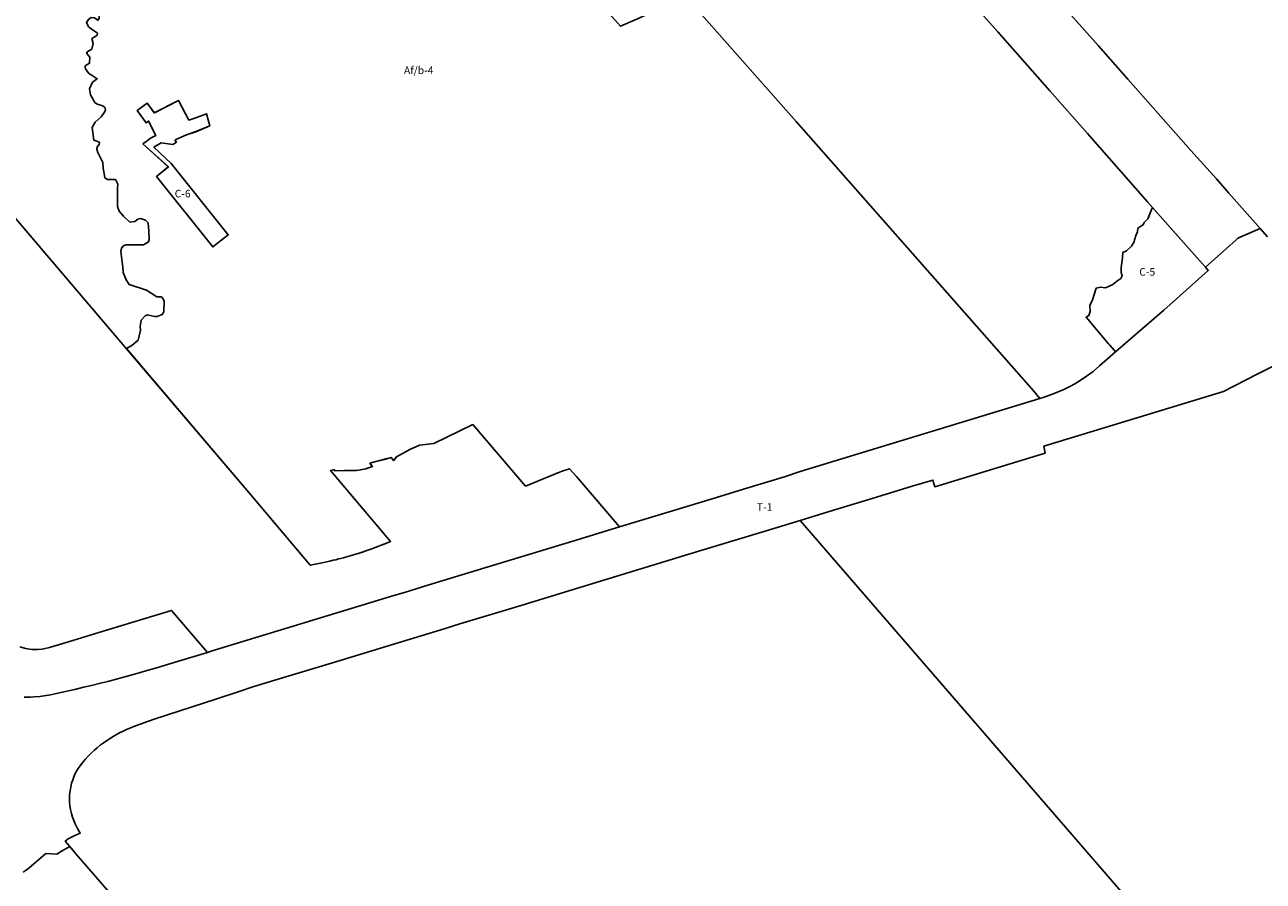
# Model space of a CAD drawing. Units: inches. Extents: x 212199 to 227853, y 5169802 to 5181136.
# Drawn here: x 217523 to 220780, y 5174953 to 5177205 of the extents above; entities that cross this region are included whole.
import ezdxf

# ---------------------------------------------------------------- set-up
doc = ezdxf.new("R2010")
doc.units = ezdxf.units.IN
doc.header["$MEASUREMENT"] = 0
for name, color, linetype in [('A', 10, 'Continuous'), ('Af_a', 10, 'Continuous'), ('Af_b', 10, 'Continuous'), ('Af_c', 10, 'Continuous'), ('C', 10, 'Continuous'), ('C_I', 10, 'Continuous'), ('Ra_a', 10, 'Continuous'), ('T', 10, 'Continuous'), ('ZonesNos', 10, 'Continuous')]:
    doc.layers.add(name, color=color, linetype=linetype)

# ---------------------------------------------------------------- blocks, each defined once
blk = doc.blocks.new('Zonage_NEU_mtm83-7_ACAD_1_FMEBLOCK3')
at = {"layer": 'A'}
blk.add_lwpolyline([(-373.2, -882.9), (-508.3, -851.1), (-1678.9, 502.1), (-1590.5, 529), (-1500.2, 556.5), (-1383.6, 592), (-1329.6, 608.4), (-1324.2, 590.9), (-1252.7, 612.7), (-1125.9, 651.3), (-1034.3, 679.2), (-1037.8, 697.2), (-565.3, 841), (-476.8, 886.8), (-296.1, 978)], dxfattribs=at)
blk = doc.blocks.new('Zonage_NEU_mtm83-7_ACAD_1_FMEBLOCK4')
at = {"layer": 'Af_b'}
for points in [[(-1146.6, -732.1), (-1146.3, -731.4), (-1132.3, -723.4), (-1115.3, -709.4), (-1109.3, -683.4), (-1110.3, -673.4), (-1107.3, -657.4), (-1097.3, -645.4), (-1091.3, -643.4), (-1072.3, -647.4), (-1065.3, -647.4), (-1052.3, -642.4), (-1048.3, -635.4), (-1047.3, -608.4), (-1049.3, -602.4), (-1054.3, -595.4), (-1066.3, -595.4), (-1093.3, -578.4), (-1139.3, -563.4), (-1147.3, -551.4), (-1155.3, -531.4), (-1156.3, -517.4), (-1157.3, -504.4), (-1161.3, -476.4), (-1159.3, -467.4), (-1154.3, -461.4), (-1148.3, -459.4), (-1101.3, -459.4), (-1088.3, -451.4), (-1086.3, -445.4), (-1087.3, -423.4), (-1089.3, -401.4), (-1096.3, -394.4), (-1109.3, -389.4), (-1116.3, -391.4), (-1124.3, -397.4), (-1137.3, -399.4), (-1154.3, -383.4), (-1165.3, -370.4), (-1170.3, -358.4), (-1170.3, -310.4), (-1169.3, -299.4), (-1175.3, -287.4), (-1197.3, -287.4), (-1203.3, -282.4), (-1207.3, -257.4), (-1208.3, -242.4), (-1221.3, -216.4), (-1224.3, -207.4), (-1223.3, -201.4), (-1218.3, -195.4), (-1217.3, -189.4), (-1232.3, -183.4), (-1236.3, -150.4), (-1228.3, -136.4), (-1213.3, -122.4), (-1204.3, -110.4), (-1201.3, -104.4), (-1203.3, -97.4), (-1211.3, -92.4), (-1223.3, -89.4), (-1229.3, -84.4), (-1241.3, -64.4), (-1243.3, -48.4), (-1235.3, -31.4), (-1223.3, -22.4), (-1236.3, -13.4), (-1245.3, -8.4), (-1254.3, 3.6), (-1255.3, 7.6), (-1255.3, 11.6), (-1243.3, 18.6), (-1242.3, 34.6), (-1251.3, 44.6), (-1248.3, 49.6), (-1237.3, 55.6), (-1234.3, 70.6), (-1237.3, 83.6), (-1229.3, 87.6), (-1223.3, 92.6), (-1222.3, 97.6), (-1239.3, 108.6), (-1246.3, 114.6), (-1251.3, 125.6), (-1246.3, 133.6), (-1239.3, 138.6), (-1230.3, 137.6), (-1221.3, 131.6), (-1218.3, 136.6), (-1217.3, 148.6), (-1226.3, 153.6), (-1233.3, 154.6), (-1231.3, 160.6), (-1220.3, 167.6), (-1222.3, 173.6), (-1228.3, 176.6), (-1233.3, 182.6), (-1232.3, 189.6), (-1224.3, 192.6), (-1219.3, 198.6), (-1219.3, 206.6), (-1221.3, 215.6), (-1228.3, 221.6), (-1231.3, 228.6), (-1230.3, 234.6), (-1217.3, 241.6), (-1215.3, 243.6), (-1206.3, 254.6), (-1192.3, 265.6), (-1187.3, 271.6), (-1189.3, 286.6), (-1185.3, 298.6), (-1187.3, 304.6), (-1193.3, 306.6), (-1203.3, 307.6), (-1220.3, 319.6), (-1225.3, 326.6), (-1231.3, 349.6), (-1248.3, 372.6), (-1251.3, 379.6), (-1251.3, 401.6), (-1247.3, 417.6), (-1241.3, 432.6), (-1234.3, 442.6), (-1228.3, 447.6), (-1208.3, 456.6), (-1175.3, 461.6), (-1152.3, 461.6), (-1139.3, 459.6), (-1122.3, 457.6), (-1096.3, 469.6), (-1112.3, 488.6), (-1121.3, 492.6), (-1128.3, 493.6), (-1134.3, 501.6), (-1135.3, 523.6), (-1137.3, 532.6), (-1143.3, 547.6), (-1148.3, 553.6), (-1151.3, 560.6), (-1151.3, 567.6), (-1145.3, 573.6), (-1131.3, 581.6), (-1116.3, 596.6), (-1105.3, 603.6), (-1087.3, 609.6), (-1086.3, 624.6), (-1094.3, 631.6), (-1095.3, 645.6), (-1091.3, 653.6), (-1077.3, 655.6), (-1078.3, 662.6), (-1059.3, 660.6), (-1054.3, 661.6), (-1052.3, 667.6), (-1054.3, 678.6), (-1055.3, 686.6), (-1054.3, 698.6), (-1048.3, 704.6), (-1047.3, 711.6), (-1045.3, 717.6), (-1039.3, 721.6), (-1034.3, 727.6), (-1035.3, 734.6), (-1041.3, 736.6), (-1037.3, 744.6), (-1032.3, 748.6), (-1019.3, 751.6), (-1016.3, 762.6), (-1022.3, 769.6), (-1022.3, 783.6), (-1027.3, 795.6), (-1021.3, 802.6), (-1004.3, 808.6), (-993.3, 814.6), (-983.3, 826.6), (-975.3, 845.6), (-968.3, 870.6), (-958.3, 900.6), (-953.3, 922.6), (-943.3, 941.6), (-947.3, 949.6), (-950.3, 954.6), (-960.3, 966.6), (-961.3, 976.6), (-957.3, 990.6), (-942.3, 996.6), (-933.3, 1002.6), (-928.3, 1010.6), (-931.3, 1031.6), (-922.3, 1053.6), (-921.3, 1059.6), (-917.3, 1066.6), (-914.3, 1072.6), (-913.3, 1103.6), (-903.3, 1118.6), (-883.3, 1096.6), (-879.3, 1101.6), (-874.3, 1113.6), (-878.3, 1128.6), (-872.3, 1133.6), (-856.3, 1132.6), (-851.3, 1137.6), (-851.3, 1146.6), (-849.3, 1152.6), (-846.3, 1157.6), (-842.3, 1159.6), (-843.3, 1161.6), (-848.3, 1166.6), (-846.3, 1175.6), (-850.3, 1186.6), (-847.3, 1190.6), (-833.3, 1194.6), (-830.3, 1200.6), (-834.3, 1204.6), (-838.3, 1208.6), (-837.3, 1213.6), (-836.3, 1217.6), (-830.3, 1223.6), (-832.3, 1251.6), (-820.3, 1261.6), (-824.3, 1282.6), (-820.3, 1288.6), (-803.3, 1289.6), (-806.5, 1301.6), (-260.6, 693), (-288.9, 671.9), (-302.3, 660.2), (-304.4, 656.4), (-304.7, 654.4), (-58.7, 377.1), (-74.5, 370.4), (153.2, 115.7), (197.5, 135.7), (243.3, 156.3), (325.4, 193.4), (614.5, -134.4), (1240.2, -843.7), (1255.3, -863), (624.9, -1054.9), (586.8, -1068.1), (476.1, -1101.8), (394.3, -1126.7), (289.6, -1158.5), (150.1, -1201), (36.8, -1068.7), (19, -1047.9), (2.3, -1053.2), (-7.3, -1056.9), (-96.7, -1093.6), (-235.7, -931.7), (-337.8, -981.4), (-375.6, -985.6), (-401.4, -997), (-436.4, -1016.8), (-443.6, -1026.3), (-450.3, -1018.5), (-463.9, -1022.3), (-496.7, -1030.9), (-506.3, -1033.6), (-499.7, -1042.3), (-517.3, -1048.4), (-530.7, -1050.5), (-541.7, -1052.5), (-572.6, -1052.3), (-598.7, -1053.5), (-599.5, -1050.3), (-610.1, -1052.6), (-451.7, -1239.1), (-469.1, -1246.2), (-476.6, -1249.2), (-485, -1252.5), (-492.3, -1255.3), (-501, -1258.5), (-506.3, -1260.4), (-514.2, -1263.2), (-526, -1267.2), (-534.1, -1269.8), (-543.3, -1272.7), (-549.2, -1274.5), (-558.1, -1277.1), (-570.4, -1280.5), (-576, -1282), (-583.2, -1283.9), (-588.4, -1285.2), (-596.1, -1287.1), (-603.1, -1288.7), (-611.5, -1290.6), (-616.1, -1291.6), (-631.8, -1295), (-662.9, -1301.6), (-819.2, -1116.9)], [(-1103.2, -193.1), (-1036.2, -254.1), (-1067.7, -279.5), (-919.5, -464.5), (-878.7, -433), (-1028.8, -244.8), (-1059.8, -215.8), (-1074, -202.5), (-1054.8, -190.6), (-1024.6, -195), (-1014.8, -188.7), (-1018.3, -184.6), (-1016.1, -182.4), (-988.4, -170.1), (-964.1, -161.4), (-927.4, -145.7), (-936, -114.5), (-966.3, -125.9), (-982.3, -131), (-1009.3, -79.6), (-1073, -112.2), (-1091.5, -86.8), (-1118.2, -106.1), (-1094.8, -138.5), (-1088.2, -133.8), (-1068.7, -171.4), (-1083.2, -178.7), (-1088.4, -182.5)]]:
    blk.add_lwpolyline(points, close=True, dxfattribs=at)

msp = doc.modelspace()

# ---------------------------------------------------------------- linework, layer by layer
at = {"layer": 'A'}
for points in [[(217077.5, 5177191.2), (217790.6, 5176353.2), (218118.1, 5175968.5), (218274.4, 5175783.8), (218305.5, 5175790.4), (218321.2, 5175793.8), (218325.8, 5175794.8), (218334.2, 5175796.6), (218341.2, 5175798.3), (218348.9, 5175800.2), (218354.1, 5175801.4), (218361.3, 5175803.3), (218366.9, 5175804.8), (218379.1, 5175808.2), (218388.1, 5175810.9), (218394, 5175812.6), (218403.2, 5175815.5), (218411.2, 5175818.1), (218423.1, 5175822.1), (218431, 5175824.9), (218436.3, 5175826.8), (218445, 5175830), (218452.3, 5175832.8), (218460.6, 5175836.1), (218468.1, 5175839.1), (218485.6, 5175846.3), (218327.2, 5176032.8), (218337.8, 5176035), (218338.6, 5176031.8), (218364.7, 5176033), (218395.6, 5176032.9), (218406.6, 5176034.8), (218420, 5176036.9), (218437.5, 5176043.1), (218431, 5176051.8), (218440.5, 5176054.4), (218473.4, 5176063), (218487, 5176066.8), (218493.6, 5176059), (218500.9, 5176068.6), (218535.9, 5176088.4), (218561.7, 5176099.7), (218599.4, 5176103.9), (218701.6, 5176153.7), (218840.5, 5175991.8), (218930, 5176028.5), (218939.6, 5176032.1), (218956.2, 5176037.4), (218974.1, 5176016.7), (219087.4, 5175884.4), (218964.7, 5175847.1), (218733.5, 5175776.7), (218583.1, 5175730.9), (218522.4, 5175712.4), (218493.8, 5175703.7), (218016, 5175558.3), (218003.8, 5175554.6), (217909.8, 5175665), (217833.8, 5175641.8), (217718, 5175606.5), (217650, 5175585.8), (217588.5, 5175567.1), (217569.5, 5175563), (217557.2, 5175562), (217542, 5175562.3), (217525, 5175564.8), (217510.4, 5175568.9)], [(217750, 5174919), (217704, 5174971), (217658, 5175025), (217641.8, 5175043.9), (217630.1, 5175057.6), (217630.1, 5175057.6), (217637.6, 5175064.2), (217653.4, 5175072), (217669.4, 5175079.1), (217662.4, 5175091.4), (217656.4, 5175103.3), (217652.5, 5175112), (217649.1, 5175120.8), (217646.1, 5175131), (217643.7, 5175141.3), (217642.2, 5175151.3), (217641.3, 5175161.9), (217641.1, 5175168.4), (217641.1, 5175174.2), (217641.4, 5175179.7), (217641.9, 5175185.4), (217643.4, 5175196), (217645.4, 5175205.5), (217646.8, 5175210.8), (217648.7, 5175216.8), (217652.4, 5175226.8), (217654.5, 5175231.7), (217657.3, 5175237.5), (217662.4, 5175246.8), (217668.1, 5175255.6), (217676.9, 5175266.9), (217682.8, 5175274), (217690.3, 5175281.7), (217698.7, 5175289.9), (217706.7, 5175297.4), (217713.9, 5175303.6), (217722.2, 5175310.3), (217729.9, 5175316.1), (217738.3, 5175322.2), (217746.1, 5175327.3), (217755.6, 5175333.3), (217764.5, 5175338.4), (217773, 5175343), (217781.9, 5175347.5), (217790.6, 5175351.5), (217800.2, 5175355.6), (217810.4, 5175359.6), (217836.8, 5175369.6), (217864, 5175379), (218028.2, 5175432.5), (218087.5, 5175451.9), (218123.5, 5175463.6), (218210, 5175489.9), (218333, 5175527.3), (218456, 5175564.8), (218626.8, 5175616.8), (218668, 5175629.3), (218822.4, 5175676.3), (219048.8, 5175745.2), (219175.6, 5175783.8), (219310, 5175824.7), (219417.8, 5175857.5), (219501.8, 5175883.1), (219562.3, 5175901.5), (220732.9, 5174548.3)], [(217519.7, 5174976.4), (217526.8, 5174981.5), (217533.9, 5174987.1), (217578.5, 5175025.5), (217608, 5175023.9), (217620.3, 5175031.6), (217641.8, 5175043.9), (217658, 5175025), (217704, 5174971), (217750, 5174919)]]:
    msp.add_lwpolyline(points, dxfattribs=at)
at = {"layer": 'Af_a'}
for points in [[(219134.7, 5177221), (219090.5, 5177201.1), (218862.7, 5177455.8)], [(219948.5, 5177337), (220082.1, 5177186.5), (220219.5, 5177031.5), (220318.4, 5176919.2), (220375.5, 5176854.4), (220476.3, 5176739.2), (220489.4, 5176724.4), (220489.4, 5176724.4), (220485.5, 5176716.7), (220476.9, 5176695.1), (220467.7, 5176684.7), (220464.6, 5176679.1), (220458.1, 5176675.3), (220451, 5176670.6), (220449.5, 5176660.8), (220446.3, 5176652.8), (220444.9, 5176648.3), (220444.9, 5176648.3), (220443.5, 5176643.6), (220442.2, 5176639.5), (220441.4, 5176634.6), (220433.6, 5176622.9), (220420.4, 5176610.9), (220411.6, 5176606.5), (220410.1, 5176593), (220409.3, 5176585.2), (220406.9, 5176566.9), (220407, 5176553.4), (220409, 5176545.2), (220406.3, 5176537.5), (220398.2, 5176532.6), (220391.1, 5176527.2), (220384.8, 5176522.4), (220373.7, 5176517.1), (220365.2, 5176513.4), (220352.5, 5176514.7), (220341, 5176512), (220331.8, 5176481.4), (220324.7, 5176467), (220325, 5176450.8), (220321.4, 5176440.4), (220314.6, 5176436.5), (220373.5, 5176366.3), (220377.1, 5176362.1), (220377.1, 5176362.1), (220382.8, 5176355.7), (220392.2, 5176345), (220350.2, 5176307.9), (220332.8, 5176293.3), (220316, 5176280.8), (220299.4, 5176269.7), (220284.9, 5176261), (220272, 5176253.9), (220255.6, 5176245.7), (220230.6, 5176235), (220204.7, 5176226), (220192.6, 5176222.3), (220177.5, 5176241.6), (219551.8, 5176951), (219262.7, 5177278.7)], [(220791.2, 5176647.7), (220772.4, 5176669), (220759.2, 5176684), (220690.3, 5176762.3), (220657.2, 5176799.8), (220590.2, 5176874.6), (220504.1, 5176972), (220424.3, 5177062.3), (220346.3, 5177150.5), (220216.9, 5177297)]]:
    msp.add_lwpolyline(points, dxfattribs=at)
at = {"layer": 'Af_c'}
msp.add_lwpolyline([(217686, 5177211), (217691, 5177200), (217698, 5177194), (217715, 5177183), (217714, 5177178), (217708, 5177173), (217700, 5177169), (217703, 5177156), (217700, 5177141), (217689, 5177135), (217686, 5177130), (217695, 5177120), (217694, 5177104), (217682, 5177097), (217682, 5177093), (217683, 5177089), (217692, 5177077), (217701, 5177072), (217714, 5177063), (217702, 5177054), (217694, 5177037), (217696, 5177021), (217708, 5177001), (217714, 5176996), (217726, 5176993), (217734, 5176988), (217736, 5176981), (217733, 5176975), (217724, 5176963), (217709, 5176949), (217701, 5176935), (217705, 5176902), (217720, 5176896), (217719, 5176890), (217714, 5176884), (217713, 5176878), (217716, 5176869), (217729, 5176843), (217730, 5176828), (217734, 5176803), (217740, 5176798), (217762, 5176798), (217768, 5176786), (217767, 5176775), (217767, 5176727), (217772, 5176715), (217783, 5176702), (217800, 5176686), (217813, 5176688), (217821, 5176694), (217828, 5176696), (217841, 5176691), (217848, 5176684), (217850, 5176662), (217851, 5176640), (217849, 5176634), (217836, 5176626), (217789, 5176626), (217783, 5176624), (217778, 5176618), (217776, 5176609), (217780, 5176581), (217781, 5176568), (217782, 5176554), (217790, 5176534), (217798, 5176522), (217844, 5176507), (217871, 5176490), (217883, 5176490), (217888, 5176483), (217890, 5176477), (217889, 5176450), (217885, 5176443), (217872, 5176438), (217865, 5176438), (217846, 5176442), (217840, 5176440), (217830, 5176428), (217827, 5176412), (217828, 5176402), (217822, 5176376), (217805, 5176362), (217791, 5176354), (217790.6, 5176353.2), (217077.5, 5177191.2)], dxfattribs=at)
at = {"layer": 'C'}
for points in [[(217834.1, 5176892.2), (217848.9, 5176902.9), (217854.1, 5176906.7), (217868.6, 5176914), (217849.1, 5176951.6), (217842.5, 5176946.8), (217819.1, 5176979.2), (217845.8, 5176998.6), (217864.2, 5176973.1), (217928, 5177005.7), (217955, 5176954.3), (217971, 5176959.4), (218001.3, 5176970.8), (218009.9, 5176939.7), (217973.2, 5176923.9), (217948.8, 5176915.2), (217921.2, 5176903), (217919, 5176900.7), (217922.5, 5176896.6), (217912.7, 5176890.3), (217882.5, 5176894.7), (217863.3, 5176882.9), (217877.5, 5176869.6), (217908.5, 5176840.5), (218058.6, 5176652.4), (218017.8, 5176620.8), (217869.6, 5176805.8), (217901, 5176831.3)], [(220377.1, 5176362.1), (220377.1, 5176362.1), (220373.5, 5176366.3), (220314.6, 5176436.5), (220321.4, 5176440.4), (220325, 5176450.8), (220324.7, 5176467), (220331.8, 5176481.4), (220341, 5176512), (220352.5, 5176514.7), (220365.2, 5176513.4), (220373.7, 5176517.1), (220384.8, 5176522.4), (220391.1, 5176527.2), (220398.2, 5176532.6), (220406.3, 5176537.5), (220409, 5176545.2), (220407, 5176553.4), (220406.9, 5176566.9), (220409.3, 5176585.2), (220410.1, 5176593), (220411.6, 5176606.5), (220420.4, 5176610.9), (220433.6, 5176622.9), (220441.4, 5176634.6), (220442.2, 5176639.5), (220443.5, 5176643.6), (220444.9, 5176648.3), (220444.9, 5176648.3), (220446.3, 5176652.8), (220449.5, 5176660.8), (220451, 5176670.6), (220458.1, 5176675.3), (220464.6, 5176679.1), (220467.7, 5176684.7), (220476.9, 5176695.1), (220485.5, 5176716.7), (220489.4, 5176724.4), (220542.9, 5176663.8), (220612.7, 5176584.8), (220620.5, 5176576), (220628.2, 5176567.2), (220635.9, 5176558.5), (220577.4, 5176506.7), (220518.8, 5176454.9), (220455.5, 5176400), (220392.2, 5176345), (220382.8, 5176355.7)]]:
    msp.add_lwpolyline(points, close=True, dxfattribs=at)
at = {"layer": 'C_I'}
msp.add_lwpolyline([(217510.4, 5175568.9), (217525, 5175564.8), (217542, 5175562.3), (217557.2, 5175562), (217569.5, 5175563), (217588.5, 5175567.1), (217650, 5175585.8), (217718, 5175606.5), (217833.8, 5175641.8), (217909.8, 5175665), (218003.8, 5175554.6), (217928.2, 5175531.6), (217887.8, 5175519.3), (217867.6, 5175513.2), (217842.2, 5175505.8), (217824.6, 5175500.8), (217812.2, 5175497.3), (217786.6, 5175490.2), (217767.7, 5175485.2), (217741.5, 5175478.3), (217725.8, 5175474.3), (217699.4, 5175467.8), (217678, 5175462.7), (217655, 5175457.3), (217633.8, 5175452.5), (217607.3, 5175446.7), (217591.1, 5175443.3), (217563.3, 5175438.9), (217548, 5175437.5), (217538.2, 5175436.9), (217521.9, 5175436.5)], dxfattribs=at)
at = {"layer": 'Ra_a'}
msp.add_lwpolyline([(220216.9, 5177297), (220346.3, 5177150.5), (220424.3, 5177062.3), (220504.1, 5176972), (220590.2, 5176874.6), (220657.2, 5176799.8), (220690.3, 5176762.3), (220759.2, 5176684), (220772.4, 5176669), (220728, 5176650), (220714, 5176644), (220708, 5176639), (220693, 5176625), (220628.2, 5176567.2), (220612.7, 5176584.8), (220550.3, 5176655.5), (220489.4, 5176724.4), (220476.3, 5176739.2), (220375.5, 5176854.4), (220318.4, 5176919.2), (220219.5, 5177031.5), (220082.1, 5177186.5), (219948.5, 5177337)], dxfattribs=at)
at = {"layer": 'T'}
for points in [[(217521.9, 5175436.5), (217538.2, 5175436.9), (217548, 5175437.5), (217563.3, 5175438.9), (217591.1, 5175443.3), (217607.3, 5175446.7), (217633.8, 5175452.5), (217655, 5175457.3), (217678, 5175462.7), (217699.4, 5175467.8), (217725.8, 5175474.3), (217741.5, 5175478.3), (217767.7, 5175485.2), (217786.6, 5175490.2), (217812.2, 5175497.3), (217824.6, 5175500.8), (217842.2, 5175505.8), (217867.6, 5175513.2), (217887.8, 5175519.3), (217928.2, 5175531.6), (218003.8, 5175554.6), (218016, 5175558.3), (218493.8, 5175703.7), (218522.4, 5175712.4), (218583.1, 5175730.9), (218733.5, 5175776.7), (218964.7, 5175847.1), (219087.4, 5175884.4), (219226.9, 5175926.8), (219331.6, 5175958.7), (219413.4, 5175983.6), (219524.1, 5176017.3), (219562.2, 5176030.5), (220192.6, 5176222.3), (220204.7, 5176226), (220230.6, 5176235), (220255.6, 5176245.7), (220272, 5176253.9), (220284.9, 5176261), (220299.4, 5176269.7), (220316, 5176280.8), (220332.8, 5176293.3), (220350.2, 5176307.9), (220392.2, 5176345), (220518.8, 5176454.9), (220635.9, 5176558.5), (220628.2, 5176567.2), (220693, 5176625), (220708, 5176639), (220714, 5176644), (220728, 5176650), (220772.4, 5176669), (220791.2, 5176647.7)], [(220945.1, 5176377.4), (220764.4, 5176286.1), (220675.9, 5176240.4), (220203.4, 5176096.6), (220206.9, 5176078.5), (220115.3, 5176050.7), (219988.5, 5176012.1), (219917, 5175990.3), (219911.6, 5176007.8), (219857.6, 5175991.3), (219741, 5175955.9), (219650.7, 5175928.4), (219562.3, 5175901.5), (219501.8, 5175883.1), (219417.8, 5175857.5), (219310, 5175824.7), (219175.6, 5175783.8), (219048.8, 5175745.2), (218822.4, 5175676.3), (218668, 5175629.3), (218626.8, 5175616.8), (218456, 5175564.8), (218333, 5175527.3), (218210, 5175489.9), (218123.5, 5175463.6), (218087.5, 5175451.9), (218028.2, 5175432.5), (217864, 5175379), (217836.8, 5175369.6), (217810.4, 5175359.6), (217800.2, 5175355.6), (217790.6, 5175351.5), (217781.9, 5175347.5), (217773, 5175343), (217764.5, 5175338.4), (217755.6, 5175333.3), (217746.1, 5175327.3), (217738.3, 5175322.2), (217729.9, 5175316.1), (217722.2, 5175310.3), (217713.9, 5175303.6), (217706.7, 5175297.4), (217698.7, 5175289.9), (217690.3, 5175281.7), (217682.8, 5175274), (217676.9, 5175266.9), (217668.1, 5175255.6), (217662.4, 5175246.8), (217657.3, 5175237.5), (217654.5, 5175231.7), (217652.4, 5175226.8), (217648.7, 5175216.8), (217646.8, 5175210.8), (217645.4, 5175205.5), (217643.4, 5175196), (217641.9, 5175185.4), (217641.4, 5175179.7), (217641.1, 5175174.2), (217641.1, 5175168.4), (217641.3, 5175161.9), (217642.2, 5175151.3), (217643.7, 5175141.3), (217646.1, 5175131), (217649.1, 5175120.8), (217652.5, 5175112), (217656.4, 5175103.3), (217662.4, 5175091.4), (217669.4, 5175079.1), (217653.4, 5175072), (217637.6, 5175064.2), (217630.1, 5175057.6), (217630.1, 5175057.6), (217641.8, 5175043.9), (217620.3, 5175031.6), (217608, 5175023.9), (217578.5, 5175025.5), (217533.9, 5174987.1), (217526.8, 5174981.5), (217519.7, 5174976.4)]]:
    msp.add_lwpolyline(points, dxfattribs=at)

# ---------------------------------------------------------------- block references
at = {"layer": 'A'}
msp.add_blockref('Zonage_NEU_mtm83-7_ACAD_1_FMEBLOCK3', (221241.2, 5175399.4), dxfattribs=at)
at = {"layer": 'Af_b'}
msp.add_blockref('Zonage_NEU_mtm83-7_ACAD_1_FMEBLOCK4', (218937.3, 5177085.4), dxfattribs=at)

# ---------------------------------------------------------------- texts
at = {"layer": 'ZonesNos', "color": 7, "char_height": 20, "attachment_point": 5}
for s, insert, width in [('{\\fArial|b0|i0;Af/b-4}', (218559.5, 5177085.4), 120), ('{\\fArial|b0|i0;C-6}', (217938.8, 5176761), 60), ('{\\fArial|b0|i0;C-5}', (220475.3, 5176555.2), 60), ('{\\fArial|b0|i0;T-1}', (219469.2, 5175936.9), 60)]:
    msp.add_mtext(s, dxfattribs=dict(at, insert=insert, width=width))

doc.saveas('drawing.dxf')
